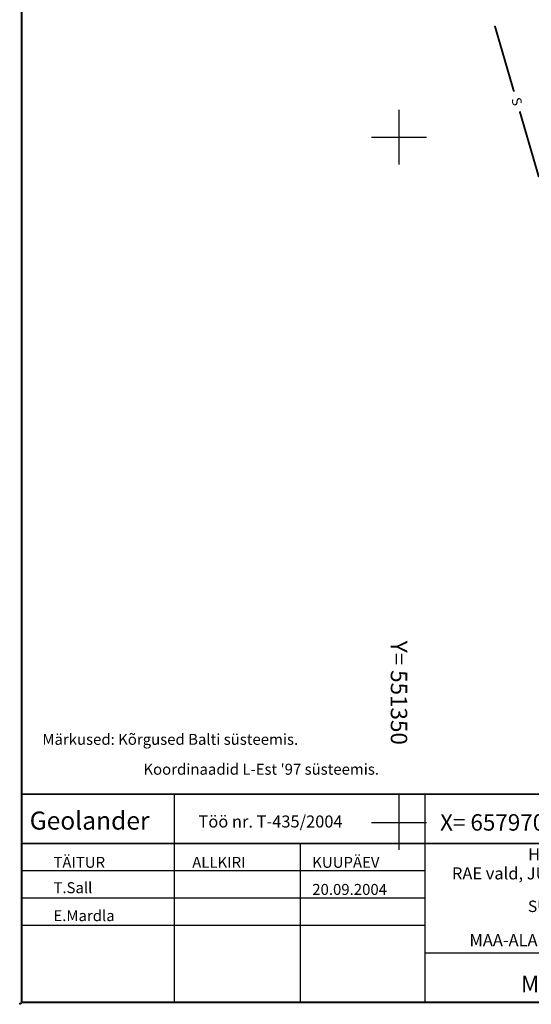
# Model space of a CAD drawing. Units: millimetres. Extents: x 551322 to 551601, y 6579682 to 6579888.
# Drawn here: x 551322 to 551360, y 6579687 to 6579759 of the extents above; entities that cross this region are included whole.
import ezdxf
from ezdxf.enums import TextEntityAlignment as Align

# ---------------------------------------------------------------- set-up
doc = ezdxf.new("R2010")
doc.units = ezdxf.units.MM
doc.linetypes.add('SIDE', pattern=[13, 5, -0.75, 0, 0, 0, 0, 0, 0, -0.75, 5, -1.5])
for name, color, linetype in [('1', 7, 'Continuous'), ('ESPLIK', 111, 'Continuous'), ('MAPGRID', 15, 'Continuous'), ('RAAM', 7, 'Continuous'), ('SIDE', 3, 'SIDE')]:
    doc.layers.add(name, color=color, linetype=linetype)
doc.styles.add('ROMANC', font='romanc.shx')
doc.styles.add('ROMAND', font='romand')
doc.styles.add('ROMANS', font='romans.shx')

# ---------------------------------------------------------------- blocks, each defined once
blk = doc.blocks.new('*U41')
at = {"layer": 'SIDE'}
for points in [[(0, 0, 0.14, 0.14, 0), (1.566, -5.378, 0, 0, 0)], [(1.986, -6.818, 0.14, 0.14, 0), (3.384, -11.619, 0, 0, 0)], [(3.804, -13.059, 0.14, 0.14, 0), (5.202, -17.86, 0, 0, 0)], [(5.621, -19.3, 0.14, 0.14, 0), (7.019, -24.1, 0, 0, 0)], [(7.439, -25.541, 0.14, 0.14, 0), (8.837, -30.341, 0, 0, 0)], [(9.256, -31.781, 0.14, 0.14, 0), (10.655, -36.582, 0, 0, 0)], [(11.074, -38.022, 0.14, 0.14, 0), (12.472, -42.822, 0, 0, 0)], [(12.892, -44.263, 0.14, 0.14, 0), (14.29, -49.063, 0, 0, 0)], [(14.709, -50.503, 0.14, 0.14, 0), (16.276, -55.882, 0, 0, 0)]]:
    blk.add_lwpolyline(points, format="xyseb", dxfattribs=at)
at = {"layer": 'SIDE', "style": 'ROMANS'}
for p in [(1.776, -6.098), (7.229, -24.82), (12.682, -43.542)]:
    blk.add_text('S', height=0.7, rotation=286.23856, dxfattribs=at).set_placement(p, align=Align.MIDDLE_CENTER)
blk = doc.blocks.new('0A2')
at = {"color": 0, "linetype": 'ByBlock'}
blk.add_lwpolyline([(-114.499, -109.435, 0.14, 0.14, 0), (-114.499, 90.565, 0, 0, 0)], format="xyseb", dxfattribs=at)
at = {"color": 0, "linetype": 'ByBlock', "const_width": 0.14}
blk.add_lwpolyline([(-114.499, -109.435), (163.501, -109.435)], dxfattribs=at)
at = {"layer": 'RAAM'}
blk.add_circle((-114.583, -109.525), 0.05, dxfattribs=at)
blk = doc.blocks.new('CROSS01')
at = {"linetype": 'Continuous'}
for p, q in [((0, 4), (0, -4)), ((-4, 0), (4, 0))]:
    blk.add_line(p, q, dxfattribs=at)

msp = doc.modelspace()

# ---------------------------------------------------------------- linework, layer by layer
at = {"layer": 'ESPLIK', "color": 7, "extrusion": (0, 0, -1)}
for p, q in [((551322.479, 6579702.068), (551322.479, 6579686.868)), ((551390.479, 6579702.068), (551322.479, 6579702.068)), ((551322.479, 6579702.068), (551367.679, 6579702.068)), ((551333.592, 6579702.068), (551333.592, 6579686.868)), ((551351.877, 6579702.068), (551351.877, 6579686.868)), ((551390.479, 6579698.468), (551322.479, 6579698.468)), ((551322.479, 6579698.468), (551367.679, 6579698.468)), ((551342.792, 6579698.468), (551342.792, 6579686.868)), ((551351.877, 6579696.468), (551322.479, 6579696.468)), ((551351.877, 6579694.468), (551322.479, 6579694.468)), ((551351.877, 6579692.468), (551322.479, 6579692.468)), ((551390.479, 6579690.468), (551351.877, 6579690.468))]:
    msp.add_line(p, q, dxfattribs=at)

# ---------------------------------------------------------------- block references
at = {"layer": '1'}
msp.add_blockref('0A2', (551436.962, 6579796.302), dxfattribs=at)
msp.add_blockref('0A2', (551436.962, 6579796.302), dxfattribs=at)
at = {"layer": 'MAPGRID', "xscale": 0.5, "yscale": 0.5, "zscale": 0.5}
for p in [(551350, 6579750), (551350, 6579700)]:
    msp.add_blockref('CROSS01', p, dxfattribs=at)
at = {"layer": 'SIDE'}
msp.add_blockref('*U41', (551345.917, 6579796.145), dxfattribs=at)

# ---------------------------------------------------------------- texts
at = {"layer": 'ESPLIK', "color": 7, "style": 'ROMANC'}
for s, height, p in [('Märkused: Kõrgused Balti süsteemis.', 0.8, (551323.982, 6579705.66)), ("Koordinaadid L-Est '97 süsteemis.", 0.8, (551331.353, 6579703.479)), ('Töö nr. T-435/2004', 0.88, (551335.371, 6579699.626)), ('HARJUMAA', 0.88, (551359.417, 6579697.235)), ('TÄITUR', 0.8, (551324.787, 6579696.686)), ('ALLKIRI', 0.8, (551334.915, 6579696.686)), ('KUUPÄEV', 0.8, (551343.673, 6579696.686)), ('RAE vald, JÜRI alevik', 0.88, (551353.865, 6579695.839)), ('T.Sall', 0.8, (551324.787, 6579694.834)), ('20.09.2004', 0.8, (551343.673, 6579694.709)), ('SUVE 9', 0.836, (551359.406, 6579693.46)), ('E.Mardla', 0.8, (551324.787, 6579692.795)), ('MAA-ALA MÕÕDISTUS', 0.88, (551355.144, 6579690.968)), ('M 1:500', 1.2, (551358.903, 6579687.611))]:
    msp.add_text(s, height=height, dxfattribs=at).set_placement(p)
at = {"layer": 'ESPLIK', "color": 90, "style": 'ROMAND'}
msp.add_text('Geolander', height=1.3163, dxfattribs=at).set_placement((551323.058, 6579699.474))
at = {"layer": 'MAPGRID', "style": 'ROMANS'}
msp.add_text('Y= 551350', height=1.2, rotation=270, dxfattribs=at).set_placement((551350, 6579713.254), align=Align.MIDDLE_LEFT)
msp.add_text('X= 6579700', height=1.2, dxfattribs=at).set_placement((551353, 6579700), align=Align.MIDDLE_LEFT)

doc.saveas('drawing.dxf')
